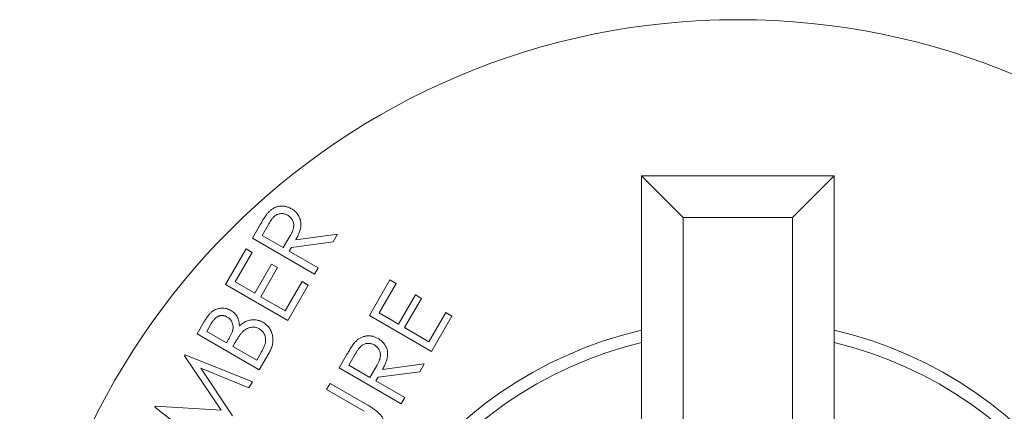
# Model space of a CAD drawing. Units: millimetres. Extents: x -269 to -60, y 259 to 415.
# Drawn here: x -141 to -140, y 358 to 359 of the extents above; entities that cross this region are included whole.
import ezdxf

# ---------------------------------------------------------------- set-up
doc = ezdxf.new("R2010")
doc.units = ezdxf.units.MM

msp = doc.modelspace()

# ---------------------------------------------------------------- linework, layer by layer
at = {"color": 7, "linetype": 'Continuous', "lineweight": 20}
for p, q in [((-140.3262, 358.4629), (-140.3262, 357.7836)), ((-140.252, 358.3887), (-140.3262, 358.4629)), ((-139.9834, 358.4629), (-140.3262, 358.4629)), ((-140.0576, 358.3887), (-139.9834, 358.4629)), ((-139.9834, 357.7836), (-139.9834, 358.4629)), ((-140.0576, 358.3887), (-140.252, 358.3887)), ((-140.252, 358.3887), (-140.252, 357.2595)), ((-140.0576, 357.2595), (-140.0576, 358.3887)), ((-141.0184, 358.3522), (-141.0057, 358.3742)), ((-140.9899, 358.3765), (-141.0012, 358.357)), ((-140.9078, 358.2883), (-141.0184, 358.3522)), ((-141.0012, 358.357), (-140.9636, 358.3353)), ((-140.9636, 358.3353), (-140.9524, 358.3542)), ((-140.9413, 358.349), (-140.8669, 358.3591)), ((-140.8669, 358.3591), (-140.8748, 358.3454)), ((-141.0662, 358.2694), (-141.0296, 358.3328)), ((-141.0296, 358.3328), (-141.0187, 358.3265)), ((-140.9492, 358.3354), (-140.9528, 358.3291)), ((-140.9528, 358.3291), (-140.9014, 358.2994)), ((-140.8748, 358.3454), (-140.9492, 358.3354)), ((-141.0187, 358.3265), (-141.0489, 358.2742)), ((-141.0143, 358.2542), (-140.9844, 358.306)), ((-140.9736, 358.2998), (-141.0035, 358.2479)), ((-140.9844, 358.306), (-140.9736, 358.2998)), ((-140.9014, 358.2994), (-140.9078, 358.2883)), ((-140.8104, 358.2144), (-140.7738, 358.2778)), ((-140.7738, 358.2778), (-140.7629, 358.2715)), ((-140.9556, 358.2055), (-141.0662, 358.2694)), ((-141.0489, 358.2742), (-141.0143, 358.2542)), ((-140.9601, 358.2229), (-140.9302, 358.2747)), ((-140.9193, 358.2684), (-140.9556, 358.2055)), ((-140.9302, 358.2747), (-140.9193, 358.2684)), ((-140.7629, 358.2715), (-140.7932, 358.2192)), ((-141.0035, 358.2479), (-140.9601, 358.2229)), ((-140.7586, 358.1992), (-140.7286, 358.2511)), ((-140.7178, 358.2448), (-140.7478, 358.193)), ((-140.7286, 358.2511), (-140.7178, 358.2448)), ((-140.6998, 358.1505), (-140.8104, 358.2144)), ((-140.7932, 358.2192), (-140.7586, 358.1992)), ((-140.7044, 358.1679), (-140.6744, 358.2198)), ((-140.6635, 358.2135), (-140.6998, 358.1505)), ((-140.6744, 358.2198), (-140.6635, 358.2135)), ((-141.1168, 358.1817), (-141.1043, 358.2035)), ((-141.0924, 358.199), (-141.0998, 358.1862)), ((-140.7478, 358.193), (-140.7044, 358.1679)), ((-141.0062, 358.1178), (-141.1168, 358.1817)), ((-141.0998, 358.1862), (-141.0644, 358.1658)), ((-141.0644, 358.1658), (-141.0607, 358.1721)), ((-141.0496, 358.1656), (-141.0532, 358.1594)), ((-141.0532, 358.1594), (-141.0108, 358.1349)), ((-141.1392, 358.1429), (-141.1382, 358.1447)), ((-141.0742, 358.046), (-141.1392, 358.1429)), ((-141.1382, 358.1447), (-141.0184, 358.0967)), ((-141.0108, 358.1349), (-141.0029, 358.1485)), ((-140.9887, 358.1482), (-141.0062, 358.1178)), ((-140.8642, 358.1213), (-140.8515, 358.1434)), ((-140.8357, 358.1456), (-140.847, 358.1261)), ((-141.0247, 358.0858), (-141.1101, 358.1206)), ((-141.1101, 358.1206), (-141.0536, 358.0359)), ((-140.7536, 358.0574), (-140.8642, 358.1213)), ((-140.847, 358.1261), (-140.8094, 358.1044)), ((-140.8094, 358.1044), (-140.7982, 358.1233)), ((-140.7871, 358.1181), (-140.7127, 358.1282)), ((-140.7127, 358.1282), (-140.7206, 358.1145)), ((-140.795, 358.1045), (-140.7986, 358.0982)), ((-140.7206, 358.1145), (-140.795, 358.1045)), ((-141.0184, 358.0967), (-141.0247, 358.0858)), ((-140.8866, 358.0826), (-140.8802, 358.0936)), ((-140.8802, 358.0936), (-140.8134, 358.0551)), ((-140.7986, 358.0982), (-140.7472, 358.0685)), ((-140.8198, 358.044), (-140.8866, 358.0826)), ((-140.7472, 358.0685), (-140.7536, 358.0574)), ((-141.1919, 358.0516), (-141.1909, 358.0534)), ((-141.0904, 357.972), (-141.1919, 358.0516)), ((-141.1909, 358.0534), (-141.0742, 358.046))]:
    msp.add_line(p, q, dxfattribs=at)
msp.add_circle((-140.1548, 357.4632), 1.2776, dxfattribs=at)
for radius, start, end in [(0.7453, 103.2966, 76.7034), (0.724, 103.6951, 76.3048)]:
    msp.add_arc((-140.1548, 357.4632), radius, start, end, dxfattribs=at)
for points, knots in [([(-140.9898, 358.3983), (-140.9891, 358.399), (-140.9878, 358.4003), (-140.9856, 358.4022), (-140.9834, 358.4038), (-140.9811, 358.4052), (-140.9787, 358.4064), (-140.9761, 358.4074), (-140.9735, 358.4082), (-140.9708, 358.4088), (-140.9681, 358.4092), (-140.9654, 358.4092), (-140.9626, 358.4091), (-140.9599, 358.4087), (-140.9572, 358.408), (-140.9544, 358.407), (-140.9517, 358.4059), (-140.95, 358.4049), (-140.9491, 358.4044)], [0, 0, 0, 0, 0.064787, 0.127333, 0.189181, 0.24958, 0.309762, 0.370161, 0.431044, 0.492597, 0.554391, 0.615688, 0.676485, 0.738438, 0.801076, 0.865181, 0.93135, 1, 1, 1, 1]), ([(-140.9491, 358.4044), (-140.9476, 358.4035), (-140.9448, 358.4018), (-140.9411, 358.3986), (-140.9381, 358.395), (-140.9356, 358.391), (-140.9337, 358.3868), (-140.9325, 358.3823), (-140.932, 358.3776), (-140.9322, 358.3736), (-140.9327, 358.3703), (-140.9333, 358.3676), (-140.9341, 358.3648), (-140.9351, 358.3619), (-140.9364, 358.3588), (-140.9378, 358.3557), (-140.9394, 358.3523), (-140.9407, 358.3501), (-140.9413, 358.349)], [0, 0, 0, 0, 0.079588, 0.155763, 0.229406, 0.302315, 0.374562, 0.446606, 0.519852, 0.596387, 0.636627, 0.679495, 0.725214, 0.773705, 0.825499, 0.880258, 0.938393, 1, 1, 1, 1]), ([(-141.0057, 358.3742), (-141.0048, 358.3757), (-141.0032, 358.3785), (-141.0008, 358.3825), (-140.9986, 358.3862), (-140.9964, 358.3893), (-140.9946, 358.3922), (-140.9928, 358.3946), (-140.9913, 358.3966), (-140.9902, 358.3978), (-140.9898, 358.3983)], [0, 0, 0, 0, 0.176692, 0.338791, 0.485558, 0.617988, 0.735428, 0.838201, 0.925917, 1, 1, 1, 1]), ([(-140.9557, 358.3929), (-140.9566, 358.3934), (-140.9585, 358.3944), (-140.9614, 358.3953), (-140.9645, 358.3958), (-140.9675, 358.3958), (-140.9706, 358.3954), (-140.9735, 358.3945), (-140.9762, 358.3933), (-140.9783, 358.3919), (-140.9799, 358.3905), (-140.9811, 358.3892), (-140.9825, 358.3876), (-140.9839, 358.3859), (-140.9853, 358.3838), (-140.9868, 358.3816), (-140.9884, 358.3791), (-140.9894, 358.3774), (-140.9899, 358.3765)], [0, 0, 0, 0, 0.072455, 0.143141, 0.213226, 0.284773, 0.355767, 0.424071, 0.492583, 0.561622, 0.598948, 0.640765, 0.687266, 0.739439, 0.796695, 0.859339, 0.927091, 1, 1, 1, 1]), ([(-140.9524, 358.3542), (-140.9519, 358.3551), (-140.9509, 358.3568), (-140.9496, 358.3594), (-140.9484, 358.3618), (-140.9474, 358.3641), (-140.9466, 358.3662), (-140.9459, 358.3682), (-140.9454, 358.37), (-140.945, 358.3722), (-140.9448, 358.3749), (-140.9451, 358.3781), (-140.9458, 358.3811), (-140.947, 358.384), (-140.9486, 358.3866), (-140.9506, 358.3891), (-140.953, 358.3912), (-140.9548, 358.3923), (-140.9557, 358.3929)], [0, 0, 0, 0, 0.069654, 0.134838, 0.195361, 0.251557, 0.303002, 0.350004, 0.393068, 0.432539, 0.505017, 0.575233, 0.644808, 0.715278, 0.785599, 0.85624, 0.926696, 1, 1, 1, 1]), ([(-141.1043, 358.2035), (-141.1036, 358.2045), (-141.1024, 358.2066), (-141.1005, 358.2095), (-141.0987, 358.2122), (-141.0968, 358.2146), (-141.095, 358.2168), (-141.0931, 358.2188), (-141.0913, 358.2205), (-141.0889, 358.2223), (-141.0858, 358.2243), (-141.0819, 358.226), (-141.0777, 358.2272), (-141.0734, 358.2276), (-141.0691, 358.2275), (-141.0648, 358.2268), (-141.0606, 358.2254), (-141.058, 358.224), (-141.0567, 358.2233)], [0, 0, 0, 0, 0.063193, 0.12267, 0.178633, 0.231063, 0.279811, 0.325007, 0.367428, 0.407, 0.481916, 0.554609, 0.627534, 0.701522, 0.775949, 0.849693, 0.923869, 1, 1, 1, 1]), ([(-141.0633, 358.2118), (-141.064, 358.2122), (-141.0652, 358.2128), (-141.0671, 358.2136), (-141.069, 358.2142), (-141.0708, 358.2145), (-141.0727, 358.2145), (-141.0746, 358.2144), (-141.0765, 358.214), (-141.0784, 358.2134), (-141.0802, 358.2126), (-141.082, 358.2115), (-141.0838, 358.21), (-141.0856, 358.2084), (-141.0873, 358.2064), (-141.0891, 358.2042), (-141.0908, 358.2017), (-141.0918, 358.1999), (-141.0924, 358.199)], [0, 0, 0, 0, 0.058995, 0.115624, 0.169495, 0.221961, 0.273776, 0.325722, 0.378436, 0.43204, 0.48821, 0.547077, 0.610211, 0.676955, 0.749279, 0.827032, 0.910237, 1, 1, 1, 1]), ([(-141.0607, 358.1721), (-141.0602, 358.1731), (-141.0592, 358.1748), (-141.0578, 358.1775), (-141.0566, 358.18), (-141.0555, 358.1823), (-141.0546, 358.1845), (-141.0539, 358.1866), (-141.0534, 358.1885), (-141.053, 358.1908), (-141.0528, 358.1935), (-141.053, 358.1967), (-141.0537, 358.1998), (-141.0548, 358.2028), (-141.0564, 358.2055), (-141.0583, 358.208), (-141.0606, 358.2102), (-141.0624, 358.2113), (-141.0633, 358.2118)], [0, 0, 0, 0, 0.071548, 0.137446, 0.199278, 0.255834, 0.308028, 0.355871, 0.398759, 0.437988, 0.510737, 0.581146, 0.650288, 0.72079, 0.791073, 0.860008, 0.928965, 1, 1, 1, 1]), ([(-141.0567, 358.2233), (-141.0555, 358.2226), (-141.0532, 358.2211), (-141.0501, 358.2184), (-141.0475, 358.2154), (-141.0453, 358.212), (-141.0436, 358.2083), (-141.0423, 358.2043), (-141.0417, 358.2001), (-141.0417, 358.1972), (-141.0417, 358.1957)], [0, 0, 0, 0, 0.126065, 0.248232, 0.368802, 0.490585, 0.613358, 0.737083, 0.86544, 1, 1, 1, 1]), ([(-141.0417, 358.1957), (-141.0404, 358.1968), (-141.0379, 358.1988), (-141.0342, 358.2015), (-141.0306, 358.2035), (-141.0272, 358.2051), (-141.0238, 358.2061), (-141.0203, 358.2067), (-141.0169, 358.207), (-141.0134, 358.2068), (-141.0098, 358.2063), (-141.0064, 358.2054), (-141.003, 358.2041), (-141.0008, 358.203), (-140.9997, 358.2024)], [0, 0, 0, 0, 0.109726, 0.209214, 0.298645, 0.379807, 0.456261, 0.531959, 0.607641, 0.684324, 0.762323, 0.839792, 0.918947, 1, 1, 1, 1]), ([(-141.0061, 358.1907), (-141.0074, 358.1914), (-141.0098, 358.1926), (-141.0137, 358.1936), (-141.0178, 358.1939), (-141.0219, 358.1934), (-141.0259, 358.1923), (-141.0298, 358.1903), (-141.0336, 358.1878), (-141.0358, 358.1856), (-141.0369, 358.1845)], [0, 0, 0, 0, 0.121349, 0.238734, 0.355505, 0.476497, 0.600159, 0.726194, 0.858557, 1, 1, 1, 1]), ([(-141.0029, 358.1485), (-141.0024, 358.1495), (-141.0013, 358.1514), (-140.9998, 358.1542), (-140.9985, 358.1568), (-140.9975, 358.1593), (-140.9966, 358.1616), (-140.9959, 358.1638), (-140.9953, 358.1658), (-140.9949, 358.1682), (-140.9948, 358.1711), (-140.9951, 358.1745), (-140.9959, 358.1778), (-140.9972, 358.181), (-140.9988, 358.184), (-141.0009, 358.1867), (-141.0033, 358.189), (-141.0052, 358.1901), (-141.0061, 358.1907)], [0, 0, 0, 0, 0.07061, 0.136358, 0.197558, 0.253568, 0.305684, 0.352846, 0.39537, 0.434386, 0.506674, 0.577522, 0.648438, 0.7204, 0.792204, 0.861494, 0.930321, 1, 1, 1, 1]), ([(-140.9997, 358.2024), (-140.9987, 358.2017), (-140.9966, 358.2004), (-140.9937, 358.1981), (-140.9911, 358.1956), (-140.9888, 358.1929), (-140.9868, 358.1899), (-140.9852, 358.1867), (-140.9838, 358.1833), (-140.9828, 358.1796), (-140.9821, 358.1758), (-140.9818, 358.172), (-140.9819, 358.1681), (-140.9825, 358.1642), (-140.9834, 358.1602), (-140.9848, 358.1562), (-140.9865, 358.1521), (-140.988, 358.1495), (-140.9887, 358.1482)], [0, 0, 0, 0, 0.060935, 0.11975, 0.177862, 0.23475, 0.292242, 0.350231, 0.40935, 0.470778, 0.5329, 0.594626, 0.657012, 0.720782, 0.78649, 0.854523, 0.925551, 1, 1, 1, 1]), ([(-141.0369, 358.1845), (-141.0374, 358.184), (-141.0382, 358.183), (-141.0395, 358.1814), (-141.0409, 358.1794), (-141.0425, 358.1772), (-141.0441, 358.1747), (-141.0459, 358.1719), (-141.0477, 358.1689), (-141.049, 358.1667), (-141.0496, 358.1656)], [0, 0, 0, 0, 0.079605, 0.171568, 0.277654, 0.395494, 0.527026, 0.671397, 0.82924, 1, 1, 1, 1]), ([(-140.8356, 358.1674), (-140.8349, 358.1681), (-140.8336, 358.1695), (-140.8314, 358.1713), (-140.8292, 358.1729), (-140.8269, 358.1744), (-140.8245, 358.1756), (-140.822, 358.1766), (-140.8193, 358.1773), (-140.8167, 358.1779), (-140.8139, 358.1783), (-140.8112, 358.1784), (-140.8084, 358.1782), (-140.8057, 358.1778), (-140.803, 358.1771), (-140.8003, 358.1762), (-140.7975, 358.175), (-140.7958, 358.174), (-140.7949, 358.1735)], [0, 0, 0, 0, 0.064787, 0.127333, 0.189181, 0.24958, 0.309762, 0.370161, 0.431044, 0.492597, 0.554391, 0.615688, 0.676485, 0.738438, 0.801076, 0.865181, 0.93135, 1, 1, 1, 1]), ([(-140.7949, 358.1735), (-140.7934, 358.1726), (-140.7906, 358.1709), (-140.7869, 358.1677), (-140.7839, 358.1641), (-140.7814, 358.1602), (-140.7795, 358.1559), (-140.7783, 358.1515), (-140.7778, 358.1468), (-140.778, 358.1427), (-140.7785, 358.1394), (-140.7791, 358.1367), (-140.7799, 358.1339), (-140.7809, 358.131), (-140.7822, 358.128), (-140.7836, 358.1248), (-140.7853, 358.1215), (-140.7865, 358.1193), (-140.7871, 358.1181)], [0, 0, 0, 0, 0.079588, 0.155763, 0.229406, 0.302315, 0.374562, 0.446606, 0.519852, 0.596387, 0.636627, 0.679495, 0.725214, 0.773705, 0.825499, 0.880258, 0.938393, 1, 1, 1, 1]), ([(-140.8515, 358.1434), (-140.8506, 358.1448), (-140.849, 358.1476), (-140.8466, 358.1517), (-140.8444, 358.1553), (-140.8422, 358.1585), (-140.8404, 358.1613), (-140.8386, 358.1637), (-140.8371, 358.1657), (-140.836, 358.1669), (-140.8356, 358.1674)], [0, 0, 0, 0, 0.176692, 0.338791, 0.485558, 0.617988, 0.735428, 0.838201, 0.925917, 1, 1, 1, 1]), ([(-140.8015, 358.162), (-140.8024, 358.1625), (-140.8043, 358.1635), (-140.8072, 358.1644), (-140.8103, 358.1649), (-140.8133, 358.1649), (-140.8164, 358.1645), (-140.8193, 358.1637), (-140.822, 358.1624), (-140.8241, 358.161), (-140.8257, 358.1596), (-140.8269, 358.1583), (-140.8283, 358.1568), (-140.8297, 358.155), (-140.8311, 358.153), (-140.8326, 358.1507), (-140.8342, 358.1482), (-140.8352, 358.1465), (-140.8357, 358.1456)], [0, 0, 0, 0, 0.072455, 0.143141, 0.213226, 0.284773, 0.355767, 0.424071, 0.492583, 0.561622, 0.598948, 0.640765, 0.687266, 0.739439, 0.796695, 0.859339, 0.927091, 1, 1, 1, 1]), ([(-140.7982, 358.1233), (-140.7977, 358.1242), (-140.7967, 358.1259), (-140.7954, 358.1285), (-140.7942, 358.1309), (-140.7932, 358.1332), (-140.7924, 358.1353), (-140.7917, 358.1373), (-140.7913, 358.1391), (-140.7908, 358.1414), (-140.7906, 358.1441), (-140.7909, 358.1472), (-140.7916, 358.1502), (-140.7928, 358.1531), (-140.7944, 358.1558), (-140.7964, 358.1582), (-140.7988, 358.1603), (-140.8006, 358.1614), (-140.8015, 358.162)], [0, 0, 0, 0, 0.069654, 0.134838, 0.195361, 0.251557, 0.303002, 0.350004, 0.393068, 0.432539, 0.505017, 0.575233, 0.644808, 0.715278, 0.785599, 0.85624, 0.926696, 1, 1, 1, 1]), ([(-140.8134, 358.0551), (-140.8122, 358.0543), (-140.8099, 358.053), (-140.8065, 358.0509), (-140.8034, 358.0487), (-140.8005, 358.0467), (-140.7978, 358.0446), (-140.7954, 358.0425), (-140.7932, 358.0404), (-140.7912, 358.0384), (-140.7893, 358.0362), (-140.7877, 358.034), (-140.7863, 358.0316), (-140.7851, 358.029), (-140.784, 358.0264), (-140.7831, 358.0236), (-140.7824, 358.0206), (-140.7819, 358.0175), (-140.7816, 358.0144), (-140.7816, 358.0113), (-140.7818, 358.0081), (-140.7824, 358.005), (-140.7831, 358.0019), (-140.7843, 357.9988), (-140.7856, 357.9957), (-140.7867, 357.9937), (-140.7873, 357.9926)], [0, 0, 0, 0, 0.0540914, 0.1059135, 0.1549539, 0.2011613, 0.2451772, 0.2869225, 0.3261863, 0.3630891, 0.3989212, 0.4346979, 0.4710625, 0.5073297, 0.5446063, 0.5828713, 0.6222081, 0.6626402, 0.7037133, 0.7442613, 0.7852752, 0.8260907, 0.8679259, 0.910604, 0.9545069, 1, 1, 1, 1])]:
    msp.add_open_spline(points, degree=3, knots=knots, dxfattribs=at)

doc.saveas('drawing.dxf')
